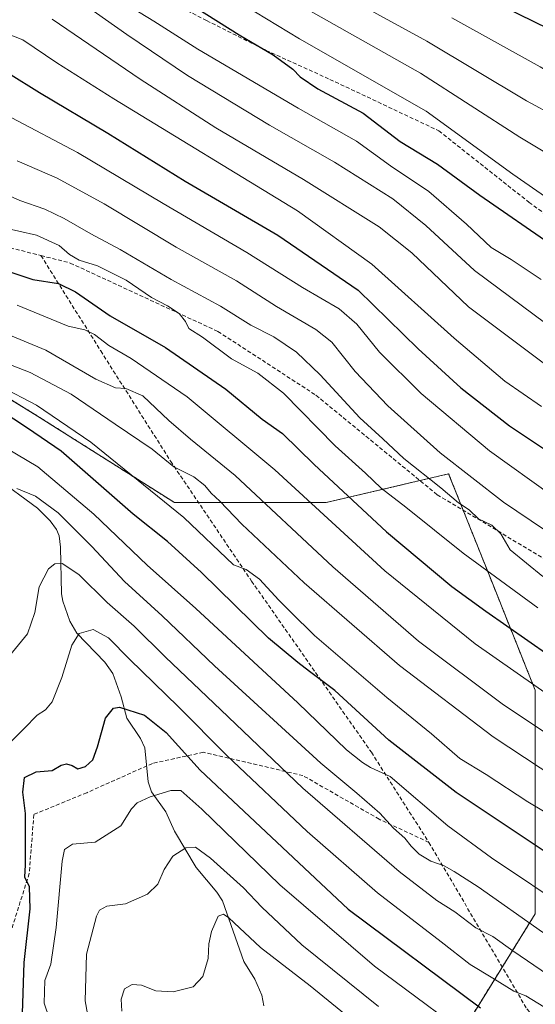
# Model space of a CAD drawing. Units: metres. Extents: x 617089 to 620524, y 4764135 to 4766508.
# Drawn here: x 617575 to 617706, y 4764318 to 4764570 of the extents above; entities that cross this region are included whole.
import ezdxf

# ---------------------------------------------------------------- set-up
doc = ezdxf.new("R2010")
doc.units = ezdxf.units.M
doc.header["$MEASUREMENT"] = 0
doc.linetypes.add('TRAZOS', pattern=[0.75, 0.5, -0.25])
doc.linetypes.add('TRAZOSX2', pattern=[1.5, 1, -0.5])
for name, color, linetype, lineweight in [('Arbolado forestal', 92, 'TRAZOS', 0), ('Arbolado forestal CxS', 92, 'Continuous', 0), ('Corriente natural lineal', 142, 'Continuous', 13), ('Curva de nivel maestra', 36, 'Continuous', 30), ('Curva de nivel normal', 36, 'Continuous', 0), ('Senda', 19, 'TRAZOSX2', 0)]:
    doc.layers.add(name, color=color, linetype=linetype, lineweight=lineweight)

# ---------------------------------------------------------------- blocks, each defined once
blk = doc.blocks.new('*U152')
at = {"layer": 'Arbolado forestal CxS', "color": 92, "linetype": 'Continuous', "lineweight": 0}
blk.add_polyline3d([(620523.82, 4764194.02, 717.05), (617694.03, 4764144.91, 997.57), (617680.3, 4764162.87, 1001.17), (617661.89, 4764207.05, 1009.74), (617663.74, 4764253.07, 1015.84), (617682.14, 4764302.77, 1037.73), (617706.07, 4764341.42, 1066.78), (617706.08, 4764398.48, 1094.14), (617694.31, 4764427.89, 1104.45), (617683.99, 4764453.7, 1112.76), (617652.7, 4764446.34, 1096.69), (617614.04, 4764446.34, 1080.2), (617579.07, 4764468.43, 1077.61), (617531.21, 4764497.88, 1084.95), (617494.4, 4764538.38, 1104.68), (617477.83, 4764580.72, 1122.37)], dxfattribs=at)
blk = doc.blocks.new('*U161')
at = {"layer": 'Curva de nivel normal', "color": 36, "linetype": 'Continuous', "lineweight": 0}
blk.add_polyline3d([(617646.79, 4764572.86, 1160), (617676.82, 4764555.9, 1160), (617702.14, 4764539.55, 1160), (617716.77, 4764530.84, 1160), (617728.86, 4764526.06, 1160), (617743.68, 4764524.37, 1160), (617759.19, 4764526.75, 1160), (617769.28, 4764530.74, 1160), (617779.22, 4764536.91, 1160), (617788.61, 4764544.89, 1160), (617794.95, 4764551.84, 1160), (617799.9, 4764557.81, 1160), (617806.46, 4764562.58, 1160), (617814.94, 4764570.97, 1160)], dxfattribs=at)
blk = doc.blocks.new('*U164')
at = {"layer": 'Curva de nivel normal', "color": 36, "linetype": 'Continuous', "lineweight": 0}
blk.add_polyline3d([(617747.01, 4764313.41, 1065), (617728.94, 4764323.34, 1065), (617707.94, 4764336.74, 1065), (617691.55, 4764348.34, 1065), (617685.39, 4764352.23, 1065), (617682.88, 4764353.71, 1065), (617679.44, 4764354.83, 1065), (617676.44, 4764356.66, 1065), (617674.39, 4764358.67, 1065), (617672.83, 4764360.74, 1065), (617669.91, 4764363.3, 1065), (617666.44, 4764367.15, 1065), (617660.56, 4764372.22, 1065), (617651.34, 4764379.88, 1065), (617624.27, 4764404.67, 1065), (617610.86, 4764417.46, 1065), (617601.31, 4764426.21, 1065), (617592.9, 4764435.17, 1065), (617584.32, 4764443.77, 1065), (617578.59, 4764448.01, 1065), (617573.79, 4764449.96, 1065)], dxfattribs=at)
blk = doc.blocks.new('*U165')
at = {"layer": 'Curva de nivel normal', "color": 36, "linetype": 'Continuous', "lineweight": 0}
blk.add_polyline3d([(617583.53, 4764310.66, 1045), (617580.76, 4764318.66, 1045), (617580.96, 4764324.44, 1045), (617582.49, 4764328.62, 1045), (617583.85, 4764337.92, 1045), (617585.33, 4764354.9, 1045), (617585.96, 4764357.83, 1045), (617587.98, 4764359.24, 1045), (617593.8, 4764359.69, 1045), (617600.32, 4764363.89, 1045), (617603.09, 4764368.18, 1045), (617604.54, 4764369.73, 1045), (617607.85, 4764371.26, 1045), (617613.06, 4764372.88, 1045), (617615.65, 4764372.92, 1045), (617621.01, 4764368.12, 1045), (617640.95, 4764348.83, 1045), (617665.1, 4764328.06, 1045), (617694.39, 4764306.28, 1045)], dxfattribs=at)
blk = doc.blocks.new('*U169')
at = {"layer": 'Curva de nivel normal', "color": 36, "linetype": 'Continuous', "lineweight": 0}
blk.add_polyline3d([(617571.7, 4764384.76, 1055), (617575.69, 4764388.68, 1055), (617578.99, 4764392.12, 1055), (617581.14, 4764393.46, 1055), (617582.85, 4764395.52, 1055), (617585.3, 4764401.75, 1055), (617587.79, 4764409.97, 1055), (617589.73, 4764412.99, 1055), (617593.27, 4764413.98, 1055), (617597.17, 4764411.88, 1055), (617602.66, 4764406.3, 1055), (617614.93, 4764394.33, 1055), (617627.39, 4764381.84, 1055), (617647.86, 4764362.48, 1055), (617665.86, 4764346.76, 1055), (617682.1, 4764334.27, 1055), (617689.48, 4764328.48, 1055), (617695.27, 4764325.01, 1055), (617700.63, 4764321.69, 1055), (617703.71, 4764320.49, 1055), (617708.26, 4764317.67, 1055)], dxfattribs=at)
blk = doc.blocks.new('*U183')
at = {"layer": 'Curva de nivel normal', "color": 36, "linetype": 'Continuous', "lineweight": 0}
blk.add_polyline3d([(617582.82, 4764569.7, 1135), (617605.26, 4764554.34, 1135), (617624.56, 4764542, 1135), (617646.94, 4764528.81, 1135), (617666.24, 4764516.69, 1135), (617674.63, 4764510.04, 1135), (617689.05, 4764496.33, 1135), (617709.81, 4764480.74, 1135)], dxfattribs=at)
blk = doc.blocks.new('*U190')
at = {"layer": 'Curva de nivel normal', "color": 36, "linetype": 'Continuous', "lineweight": 0}
blk.add_polyline3d([(617600.29, 4764574.36, 1145), (617608.79, 4764569.2, 1145), (617620, 4764562.07, 1145), (617645.57, 4764546.98, 1145), (617660.46, 4764538.54, 1145), (617669.18, 4764532.26, 1145), (617678.97, 4764525.75, 1145), (617688.53, 4764517.42, 1145), (617694.87, 4764511.39, 1145), (617699.92, 4764508.39, 1145), (617707.6, 4764503.27, 1145)], dxfattribs=at)
blk = doc.blocks.new('*U193')
at = {"layer": 'Curva de nivel normal', "color": 36, "linetype": 'Continuous', "lineweight": 0}
blk.add_polyline3d([(617569.72, 4764475.97, 1080), (617578.84, 4764471.17, 1080), (617592.71, 4764461.76, 1080), (617616.44, 4764442.51, 1080), (617629.08, 4764430.48, 1080), (617632.34, 4764429.27, 1080), (617635.76, 4764426.8, 1080), (617640.64, 4764421.45, 1080), (617643.65, 4764418.45, 1080), (617649.73, 4764412.4, 1080), (617668.19, 4764396.59, 1080), (617679.62, 4764387.35, 1080), (617686.87, 4764381.07, 1080), (617693.56, 4764376.98, 1080), (617704.18, 4764369.97, 1080), (617725.9, 4764357.1, 1080)], dxfattribs=at)
blk = doc.blocks.new('*U196')
at = {"layer": 'Curva de nivel normal', "color": 36, "linetype": 'Continuous', "lineweight": 0}
blk.add_polyline3d([(617835.55, 4764581.95, 1155), (617817.1, 4764558.61, 1155), (617806.25, 4764548.04, 1155), (617797.44, 4764538.85, 1155), (617788.26, 4764530.37, 1155), (617776.55, 4764521.83, 1155), (617768.81, 4764517.56, 1155), (617760.55, 4764514.9, 1155), (617751.48, 4764513.29, 1155), (617741.36, 4764512.77, 1155), (617732.34, 4764513.8, 1155), (617726.84, 4764515.39, 1155), (617718.9, 4764518.81, 1155), (617709.56, 4764523.76, 1155), (617700.4, 4764530.17, 1155), (617678.29, 4764546.21, 1155), (617645.89, 4764564.64, 1155), (617620.68, 4764580.03, 1155)], dxfattribs=at)
blk = doc.blocks.new('*U197')
at = {"layer": 'Curva de nivel normal', "color": 36, "linetype": 'Continuous', "lineweight": 0}
blk.add_polyline3d([(617666.06, 4764317.83, 1040), (617646.5, 4764333.51, 1040), (617636.29, 4764343.11, 1040), (617631.62, 4764348.04, 1040), (617623.24, 4764355.65, 1040), (617619.36, 4764358.44, 1040), (617616.94, 4764358.3, 1040), (617613.6, 4764356.14, 1040), (617611.38, 4764352.76, 1040), (617609.81, 4764349.03, 1040), (617607.13, 4764346.45, 1040), (617601.53, 4764343.98, 1040), (617596.73, 4764343.4, 1040), (617594.91, 4764342.41, 1040), (617594.12, 4764340.81, 1040), (617591.56, 4764331.15, 1040), (617591.2, 4764319.27, 1040), (617594.47, 4764301.23, 1040)], dxfattribs=at)
blk = doc.blocks.new('*U200')
at = {"layer": 'Curva de nivel normal', "color": 36, "linetype": 'Continuous', "lineweight": 0}
blk.add_polyline3d([(617567.77, 4764462.18, 1070), (617579.18, 4764455.44, 1070), (617593.44, 4764443.36, 1070), (617607.06, 4764430.4, 1070), (617619.45, 4764419.29, 1070), (617645.54, 4764395.27, 1070), (617657.91, 4764383.31, 1070), (617661.99, 4764380.06, 1070), (617664.02, 4764378.75, 1070), (617669.07, 4764376.47, 1070), (617683.78, 4764363.91, 1070), (617694.89, 4764355.7, 1070), (617715.74, 4764341.76, 1070)], dxfattribs=at)
blk = doc.blocks.new('*U203')
at = {"layer": 'Curva de nivel normal', "color": 36, "linetype": 'Continuous', "lineweight": 0}
blk.add_polyline3d([(617647.5, 4764581.12, 1165), (617678.42, 4764564.05, 1165), (617703.83, 4764548.81, 1165), (617719.04, 4764540.67, 1165), (617730.94, 4764536.78, 1165), (617740.95, 4764535.62, 1165), (617749.57, 4764536.51, 1165), (617758.81, 4764538.94, 1165), (617768.08, 4764543.35, 1165), (617779.02, 4764550.98, 1165), (617788.62, 4764560.57, 1165), (617794.59, 4764568.96, 1165), (617797.61, 4764570.76, 1165)], dxfattribs=at)
blk = doc.blocks.new('*U204')
at = {"layer": 'Curva de nivel normal', "color": 36, "linetype": 'Continuous', "lineweight": 0}
blk.add_polyline3d([(617568.08, 4764567.25, 1130), (617575.33, 4764564.39, 1130), (617584.04, 4764558.53, 1130), (617598.59, 4764549.34, 1130), (617645.4, 4764520.81, 1130), (617664.37, 4764507.22, 1130), (617685.38, 4764488.34, 1130), (617698.35, 4764477.31, 1130), (617707.66, 4764470.9, 1130)], dxfattribs=at)
blk = doc.blocks.new('*U205')
at = {"layer": 'Curva de nivel normal', "color": 36, "linetype": 'Continuous', "lineweight": 0}
blk.add_polyline3d([(617666.6, 4764308.45, 1035), (617648.64, 4764323.1, 1035), (617635.96, 4764332.88, 1035), (617627.87, 4764340.39, 1035), (617626.54, 4764341.38, 1035), (617625.16, 4764340.86, 1035), (617623.49, 4764336.96, 1035), (617622.78, 4764333.81, 1035), (617622.61, 4764330.04, 1035), (617621.26, 4764325.43, 1035), (617618.78, 4764322.8, 1035), (617613.65, 4764321.54, 1035), (617609.27, 4764321.83, 1035), (617605.6, 4764323.2, 1035), (617603.23, 4764323.43, 1035), (617601.29, 4764322.32, 1035), (617600.42, 4764319.66, 1035), (617600.6, 4764316.58, 1035)], dxfattribs=at)
blk = doc.blocks.new('*U206')
at = {"layer": 'Curva de nivel normal', "color": 36, "linetype": 'Continuous', "lineweight": 0}
blk.add_polyline3d([(617571.93, 4764407.27, 1060), (617576.48, 4764412.87, 1060), (617578.39, 4764418.28, 1060), (617579.5, 4764424.9, 1060), (617581.88, 4764429.46, 1060), (617583.53, 4764430.73, 1060), (617585.38, 4764430.78, 1060), (617589.59, 4764428, 1060), (617596.82, 4764420.89, 1060), (617603.74, 4764414.81, 1060), (617611.76, 4764406.88, 1060), (617625.88, 4764393.49, 1060), (617646.74, 4764373.49, 1060), (617671.38, 4764352.26, 1060), (617680.98, 4764344.85, 1060), (617685.6, 4764341.91, 1060), (617690.94, 4764337.85, 1060), (617695.25, 4764335.67, 1060), (617700.33, 4764331.96, 1060), (617709.51, 4764325.79, 1060), (617718.09, 4764319.62, 1060), (617729.39, 4764312.28, 1060)], dxfattribs=at)
blk = doc.blocks.new('*U209')
at = {"layer": 'Curva de nivel normal', "color": 36, "linetype": 'Continuous', "lineweight": 0}
blk.add_polyline3d([(617565.11, 4764484.2, 1085), (617577.16, 4764479.57, 1085), (617587.7, 4764473.98, 1085), (617598.93, 4764466.32, 1085), (617608.33, 4764459.97, 1085), (617613.87, 4764455.45, 1085), (617618.93, 4764452.88, 1085), (617621.8, 4764450.7, 1085), (617623.35, 4764448.73, 1085), (617625.58, 4764446.73, 1085), (617631.24, 4764440.83, 1085), (617647.1, 4764425.84, 1085), (617671.48, 4764404.76, 1085), (617695.32, 4764386.55, 1085), (617719.33, 4764370.75, 1085)], dxfattribs=at)
blk = doc.blocks.new('*U213')
at = {"layer": 'Curva de nivel normal', "color": 36, "linetype": 'Continuous', "lineweight": 0}
blk.add_polyline3d([(617572.54, 4764544.55, 1120), (617589.3, 4764535.65, 1120), (617611.13, 4764522.63, 1120), (617632.48, 4764510.16, 1120), (617646.7, 4764501.21, 1120), (617656.07, 4764495.77, 1120), (617660.58, 4764491.84, 1120), (617666.34, 4764484.71, 1120), (617676.95, 4764474.2, 1120), (617694.41, 4764459.55, 1120), (617710.31, 4764448.13, 1120)], dxfattribs=at)
blk = doc.blocks.new('*U215')
at = {"layer": 'Curva de nivel normal', "color": 36, "linetype": 'Continuous', "lineweight": 0}
blk.add_polyline3d([(617708.78, 4764492.07, 1140), (617690.6, 4764505.53, 1140), (617678.2, 4764517.06, 1140), (617669.78, 4764523.82, 1140), (617654.89, 4764533.21, 1140), (617638.29, 4764542.66, 1140), (617617.38, 4764555.3, 1140), (617601.86, 4764565.74, 1140), (617585.56, 4764577.34, 1140)], dxfattribs=at)
blk = doc.blocks.new('*U224')
at = {"layer": 'Curva de nivel normal', "color": 36, "linetype": 'Continuous', "lineweight": 0}
blk.add_polyline3d([(617561.03, 4764493.59, 1090), (617581.2, 4764485.21, 1090), (617593.95, 4764477.85, 1090), (617598.94, 4764475.64, 1090), (617601.62, 4764475.5, 1090), (617605.99, 4764473.57, 1090), (617612.56, 4764467.3, 1090), (617618.13, 4764462.53, 1090), (617629.52, 4764453.25, 1090), (617654.41, 4764429.92, 1090), (617676.32, 4764410.98, 1090), (617697.95, 4764394.78, 1090), (617709.62, 4764387.04, 1090)], dxfattribs=at)
blk = doc.blocks.new('*U226')
at = {"layer": 'Curva de nivel normal', "color": 36, "linetype": 'Continuous', "lineweight": 0}
blk.add_polyline3d([(617573.84, 4764533.58, 1115), (617584.05, 4764529.13, 1115), (617596.12, 4764522.53, 1115), (617614.47, 4764511.54, 1115), (617629.88, 4764502.94, 1115), (617640.06, 4764496.38, 1115), (617650.14, 4764490.52, 1115), (617654.21, 4764487.26, 1115), (617660.16, 4764479.78, 1115), (617668.46, 4764471.05, 1115), (617681.79, 4764459.08, 1115), (617698.01, 4764446.44, 1115), (617715.54, 4764434.62, 1115)], dxfattribs=at)
blk = doc.blocks.new('*U229')
at = {"layer": 'Curva de nivel normal', "color": 36, "linetype": 'Continuous', "lineweight": 0}
blk.add_polyline3d([(617564.92, 4764527.67, 1110), (617574.54, 4764523.38, 1110), (617580.94, 4764521.18, 1110), (617585.91, 4764518.87, 1110), (617592.72, 4764514.91, 1110), (617600.16, 4764510.91, 1110), (617613.17, 4764503.24, 1110), (617625.75, 4764496.48, 1110), (617633.53, 4764491.64, 1110), (617639.39, 4764488.61, 1110), (617645.17, 4764484.72, 1110), (617651.22, 4764478.92, 1110), (617661.35, 4764468, 1110), (617667.19, 4764462.59, 1110), (617672.54, 4764457.6, 1110), (617682.03, 4764450.1, 1110), (617686.52, 4764446.25, 1110), (617689.19, 4764444.48, 1110), (617691.62, 4764442.22, 1110), (617694.99, 4764440.58, 1110), (617697.33, 4764438.34, 1110), (617699.71, 4764434.32, 1110), (617708.05, 4764427.51, 1110)], dxfattribs=at)
blk = doc.blocks.new('*U230')
at = {"layer": 'Curva de nivel normal', "color": 36, "linetype": 'Continuous', "lineweight": 0}
blk.add_polyline3d([(617573.91, 4764496.72, 1095), (617586.9, 4764491.33, 1095), (617591.18, 4764490.44, 1095), (617593.6, 4764489.27, 1095), (617597.24, 4764486.39, 1095), (617602.94, 4764483.1, 1095), (617617.25, 4764473.3, 1095), (617639.62, 4764454.67, 1095), (617667.67, 4764428.91, 1095), (617690.78, 4764410.3, 1095), (617711.35, 4764395.92, 1095)], dxfattribs=at)
blk = doc.blocks.new('*U231')
at = {"layer": 'Curva de nivel normal', "color": 36, "linetype": 'Continuous', "lineweight": 0}
blk.add_polyline3d([(617684.8, 4764570, 1170), (617707.32, 4764557.52, 1170), (617715.94, 4764552.44, 1170), (617723.27, 4764549.35, 1170), (617731.4, 4764547.88, 1170), (617740.54, 4764547.79, 1170), (617751.49, 4764549.66, 1170), (617760.34, 4764552.76, 1170), (617767.67, 4764556.83, 1170), (617775.91, 4764562.74, 1170), (617783.08, 4764569.42, 1170), (617789.19, 4764575.95, 1170)], dxfattribs=at)
blk = doc.blocks.new('*U233')
at = {"layer": 'Curva de nivel normal', "color": 36, "linetype": 'Continuous', "lineweight": 0}
blk.add_polyline3d([(617569.79, 4764516.58, 1105), (617578.84, 4764514.59, 1105), (617584.6, 4764511.97, 1105), (617587.27, 4764509.61, 1105), (617589.7, 4764508.23, 1105), (617594.41, 4764506.74, 1105), (617601.67, 4764503.08, 1105), (617608.14, 4764498.69, 1105), (617612.28, 4764496.56, 1105), (617615.24, 4764494.63, 1105), (617616.82, 4764492.52, 1105), (617617.72, 4764490.78, 1105), (617621.15, 4764488.55, 1105), (617628.6, 4764483, 1105), (617635.33, 4764479.4, 1105), (617641.83, 4764474.3, 1105), (617655.03, 4764460.87, 1105), (617662.74, 4764453.82, 1105), (617666.79, 4764450.02, 1105), (617673.04, 4764445.16, 1105), (617687.7, 4764433.45, 1105), (617706.79, 4764419.53, 1105)], dxfattribs=at)
blk = doc.blocks.new('*U243')
at = {"layer": 'Curva de nivel maestra', "color": 36, "linetype": 'Continuous', "lineweight": 30}
blk.add_polyline3d([(617575.23, 4764315.99, 1050), (617575.68, 4764328.99, 1050), (617577.24, 4764342.67, 1050), (617577.05, 4764348.35, 1050), (617575.84, 4764350.82, 1050), (617575.98, 4764353.94, 1050), (617576, 4764367.02, 1050), (617575.31, 4764372.51, 1050), (617575.74, 4764376.21, 1050), (617578.74, 4764377.66, 1050), (617582.81, 4764378.04, 1050), (617585.12, 4764379.32, 1050), (617586.46, 4764379.69, 1050), (617587.94, 4764379.24, 1050), (617589.39, 4764378.45, 1050), (617591.29, 4764379.01, 1050), (617593.18, 4764380.69, 1050), (617594.41, 4764384, 1050), (617596.4, 4764391.39, 1050), (617598.49, 4764393.92, 1050), (617600.03, 4764394.15, 1050), (617606.34, 4764392.15, 1050), (617611.88, 4764387.72, 1050), (617620.62, 4764378.06, 1050), (617658.33, 4764342.66, 1050), (617692.1, 4764317.42, 1050)], dxfattribs=at)
blk = doc.blocks.new('*U247')
at = {"layer": 'Curva de nivel maestra', "color": 36, "linetype": 'Continuous', "lineweight": 30}
blk.add_polyline3d([(617571.68, 4764555.9, 1125), (617579.57, 4764550.96, 1125), (617597.03, 4764540.64, 1125), (617616.72, 4764528.38, 1125), (617640.37, 4764514.59, 1125), (617660.92, 4764500.53, 1125), (617676.23, 4764485.62, 1125), (617687.11, 4764475.61, 1125), (617699.48, 4764465.91, 1125), (617713.27, 4764456.78, 1125)], dxfattribs=at)
blk = doc.blocks.new('*U251')
at = {"layer": 'Curva de nivel maestra', "color": 36, "linetype": 'Continuous', "lineweight": 30}
blk.add_polyline3d([(617686.08, 4764578.79, 1175), (617709.52, 4764567.2, 1175), (617723.08, 4764562.05, 1175), (617733.61, 4764560.52, 1175), (617743.95, 4764561.05, 1175), (617750.72, 4764562.79, 1175), (617760.73, 4764566.96, 1175), (617769.39, 4764572.09, 1175)], dxfattribs=at)
blk = doc.blocks.new('*U252')
at = {"layer": 'Curva de nivel maestra', "color": 36, "linetype": 'Continuous', "lineweight": 30}
blk.add_polyline3d([(617567.57, 4764506.65, 1100), (617577.86, 4764503.27, 1100), (617584.47, 4764502.21, 1100), (617588.75, 4764500.16, 1100), (617597.62, 4764494.03, 1100), (617611.72, 4764485.95, 1100), (617627.12, 4764475.33, 1100), (617636.44, 4764467.62, 1100), (617641.56, 4764463.95, 1100), (617649.69, 4764456.08, 1100), (617668.16, 4764438.91, 1100), (617684.81, 4764424.91, 1100), (617693.49, 4764418.63, 1100), (617709.58, 4764407.41, 1100)], dxfattribs=at)
blk = doc.blocks.new('*U255')
at = {"layer": 'Curva de nivel maestra', "color": 36, "linetype": 'Continuous', "lineweight": 30}
blk.add_polyline3d([(617715.25, 4764352.82, 1075), (617685.92, 4764372.41, 1075), (617668.74, 4764385.78, 1075), (617654.97, 4764398.4, 1075), (617648.48, 4764403.22, 1075), (617645.47, 4764405.54, 1075), (617638.03, 4764411.76, 1075), (617620.95, 4764428.54, 1075), (617612.25, 4764436.4, 1075), (617603.48, 4764443.4, 1075), (617585.1, 4764459.51, 1075), (617576.51, 4764465.36, 1075), (617569.48, 4764469.93, 1075)], dxfattribs=at)
blk = doc.blocks.new('*U257')
at = {"layer": 'Curva de nivel maestra', "color": 36, "linetype": 'Continuous', "lineweight": 30}
blk.add_polyline3d([(617614.01, 4764576.11, 1150), (617630.5, 4764565.66, 1150), (617639.21, 4764560.62, 1150), (617644.22, 4764556.97, 1150), (617646.08, 4764554.93, 1150), (617650.58, 4764551.94, 1150), (617662.16, 4764545.68, 1150), (617671.65, 4764538.48, 1150), (617681.12, 4764532.72, 1150), (617691.98, 4764524.78, 1150), (617710.94, 4764511.72, 1150)], dxfattribs=at)

msp = doc.modelspace()

# ---------------------------------------------------------------- linework, layer by layer
at = {"layer": 'Arbolado forestal', "color": 92, "linetype": 'TRAZOS', "lineweight": 0}
msp.add_polyline3d([(617477.83, 4764580.72, 1122.37), (617494.39, 4764538.38, 1104.68), (617505.56, 4764526.1, 1099.88), (617531.21, 4764497.88, 1084.95), (617579.07, 4764468.43, 1077.61), (617614.04, 4764446.34, 1080.2), (617620.18, 4764446.34, 1082.38), (617652.7, 4764446.34, 1096.69), (617676.66, 4764451.98, 1108.7), (617683.99, 4764453.7, 1112.76), (617687.72, 4764444.38, 1109.88), (617694.31, 4764427.89, 1104.45), (617706.08, 4764398.48, 1094.14), (617706.07, 4764341.42, 1066.78), (617697.67, 4764327.84, 1056.83), (617682.14, 4764302.77, 1037.73), (617669.62, 4764268.95, 1016.85), (617663.74, 4764253.07, 1015.84), (617661.89, 4764207.05, 1009.74), (617680.3, 4764162.87, 1001.17), (617694.03, 4764144.91, 997.57)], dxfattribs=at)
at = {"layer": 'Arbolado forestal CxS', "color": 92, "linetype": 'Continuous', "lineweight": 0}
msp.add_polyline3d([(617477.83, 4764580.72, 1122.37), (617494.4, 4764538.38, 1104.68), (617531.21, 4764497.88, 1084.95), (617579.07, 4764468.43, 1077.61), (617614.04, 4764446.34, 1080.2), (617652.7, 4764446.34, 1096.69), (617683.99, 4764453.7, 1112.76), (617694.31, 4764427.89, 1104.45), (617706.08, 4764398.48, 1094.14), (617706.07, 4764341.42, 1066.78), (617682.14, 4764302.77, 1037.73), (617663.74, 4764253.07, 1015.84), (617661.89, 4764207.05, 1009.74), (617680.3, 4764162.87, 1001.17), (617694.03, 4764144.91, 997.57), (617434.9, 4764140.41, 994.07), (617428.58, 4764142.62, 996.25), (617426, 4764143.52, 997.42), (617415.83, 4764147.08, 1002.87), (617379.38, 4764139.45, 1004.77), (617331.32, 4764138.62, 1003.83)], dxfattribs=at)
at = {"layer": 'Corriente natural lineal', "color": 142, "linetype": 'Continuous', "lineweight": 13}
msp.add_polyline3d([(617557.75, 4764460.55, 1069.54), (617579.04, 4764444.91, 1064.1), (617582.33, 4764441.68, 1062.92), (617583.91, 4764439.51, 1062.26), (617584.58, 4764437.84, 1061.65), (617584.98, 4764435, 1061.1), (617585.2, 4764423.09, 1057.74), (617585.54, 4764421.23, 1057.47), (617587.28, 4764416.12, 1056.02), (617589.14, 4764413.06, 1054.94), (617596.24, 4764405.63, 1052.34), (617598.31, 4764402.71, 1052.04), (617600.44, 4764396.77, 1050.54), (617601.84, 4764391.35, 1049.12), (617605.34, 4764386.2, 1047.66), (617606.45, 4764383.77, 1046.87), (617607.32, 4764375.13, 1045.86), (617608.18, 4764372.55, 1045.24), (617611.8, 4764367.45, 1043.27), (617614.07, 4764362.5, 1042.07), (617619.56, 4764353.23, 1038.31), (617624.83, 4764346.93, 1036.76), (617626.3, 4764344.71, 1035.74), (617631.72, 4764329.3, 1032.22), (617634.5, 4764324.79, 1031.79), (617636.32, 4764320.72, 1030.77), (617636.82, 4764317.92, 1029.96)], dxfattribs=at)
at = {"layer": 'Senda', "color": 19, "linetype": 'TRAZOSX2', "lineweight": 0}
for points in [[(617601.39, 4764580.23, 1147.17), (617622.22, 4764569.32, 1148.73), (617637.44, 4764561.71, 1150.16), (617653.71, 4764554.31, 1151.29), (617681.49, 4764541.21, 1152.81), (617704.51, 4764522.95, 1152.68), (617724.75, 4764508.27, 1151.2), (617739.04, 4764501.12, 1149.23)], [(617504.88, 4764526.13, 1099.82), (617513.21, 4764525.73, 1100.27), (617534.25, 4764525.73, 1100.7), (617556.08, 4764515.41, 1102.27), (617579.95, 4764509.37, 1102.54)], [(617579.95, 4764509.37, 1102.54), (617587.43, 4764507.47, 1103.18), (617625.13, 4764490.01, 1105.81), (617650.14, 4764473.74, 1106.97), (617681.09, 4764448.34, 1108.77), (617713.64, 4764428.89, 1111.27), (617743.01, 4764422.15, 1113.92), (617765.63, 4764421.75, 1114.57)], [(617579.95, 4764509.37, 1102.54), (617595.21, 4764485.05, 1093.16), (617613.07, 4764456.87, 1084.98), (617633.71, 4764426.31, 1078.95), (617664.27, 4764382.66, 1071.24), (617678.95, 4764359.64, 1065.96)], [(617678.95, 4764359.64, 1065.96), (617666.25, 4764365.59, 1064.39), (617646.8, 4764376.7, 1060.83), (617621.4, 4764382.66, 1052.22), (617608.38, 4764379.8, 1046.74), (617591.64, 4764372.34, 1047.41), (617578.14, 4764366.78, 1048.52), (617576.95, 4764351.7, 1049.38), (617564.65, 4764312.81, 1055.54), (617554.33, 4764286.61, 1053.98), (617540.04, 4764266.37, 1052.72), (617519.41, 4764248.51, 1052.55), (617495.59, 4764237.4, 1051.91), (617459.48, 4764227.08, 1046.99), (617429.32, 4764216.37, 1043.86), (617393.99, 4764205.65, 1044.45), (617370.97, 4764201.68, 1043.01)], [(617678.95, 4764359.64, 1065.96), (617703.95, 4764317.17, 1053.68), (617729.75, 4764288.6, 1048.32), (617751.58, 4764263.99, 1042.48), (617784.12, 4764232.64, 1034.49), (617804.76, 4764208.43, 1028.14), (617829.37, 4764192.55, 1022.66), (617862.7, 4764170.73, 1015.17), (617881.75, 4764155.64, 1010.46)]]:
    msp.add_polyline3d(points, dxfattribs=at)

# ---------------------------------------------------------------- block references
at = {"layer": 'Arbolado forestal CxS', "color": 92, "linetype": 'Continuous', "lineweight": 0}
msp.add_blockref('*U152', (0, 0), dxfattribs=at)
at = {"layer": 'Curva de nivel maestra', "color": 36, "linetype": 'Continuous', "lineweight": 30}
for name in ['*U255', '*U243', '*U247', '*U252', '*U251', '*U257']:
    msp.add_blockref(name, (0, 0), dxfattribs=at)
at = {"layer": 'Curva de nivel normal', "color": 36, "linetype": 'Continuous', "lineweight": 0}
for name in ['*U197', '*U205', '*U230', '*U224', '*U209', '*U193', '*U200', '*U164', '*U206', '*U169', '*U165', '*U215', '*U183', '*U204', '*U213', '*U226', '*U229', '*U233', '*U231', '*U203', '*U161', '*U196', '*U190']:
    msp.add_blockref(name, (0, 0), dxfattribs=at)

doc.saveas('drawing.dxf')
